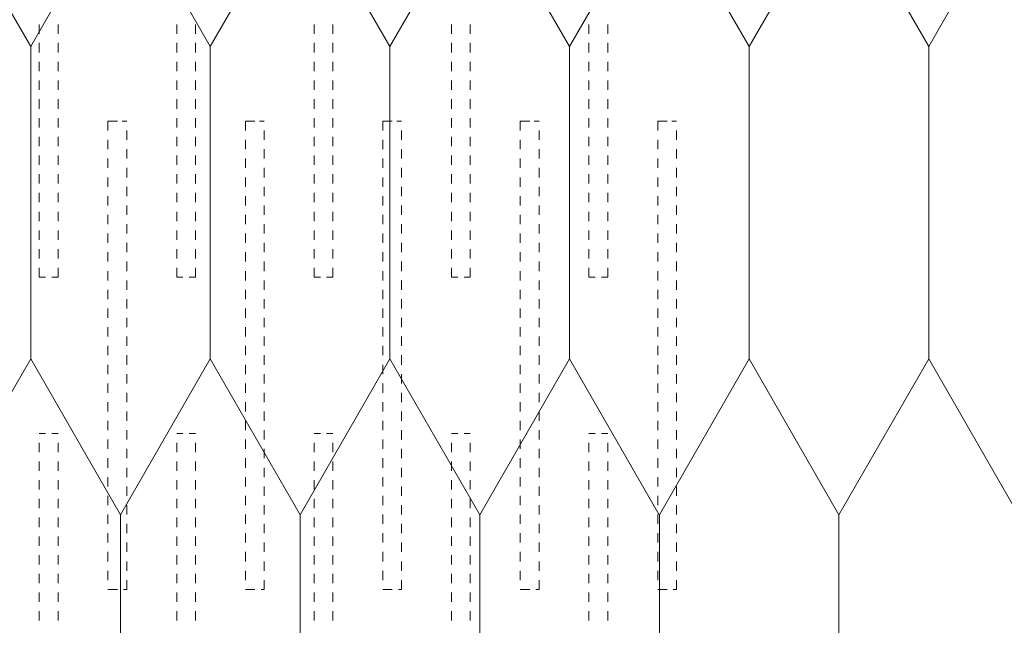
# Model space of a CAD drawing. Units: millimetres. Extents: x 127073 to 156454, y -83071 to -77033.
# Drawn here: x 153965 to 154123, y -77443 to -77346 of the extents above; entities that cross this region are included whole.
import ezdxf

# ---------------------------------------------------------------- set-up
doc = ezdxf.new("R2010")
doc.units = ezdxf.units.MM
doc.header["$MEASUREMENT"] = 0
doc.layers.add('R-2 Rusio sienos ir cokolio siltinimas dregnose patalpose_W-01Worksheet$0$__fill_Pen_No__82', color=253, linetype='Continuous', lineweight=9)
doc.layers.add('R-2 Rusio sienos ir cokolio siltinimas dregnose patalpose_W-01Worksheet$0$__fill_Pen_No__90', color=132, linetype='Continuous', lineweight=13)

# ---------------------------------------------------------------- blocks, each defined once
blk = doc.blocks.new('*X1073')
at = {"layer": 'R-2 Rusio sienos ir cokolio siltinimas dregnose patalpose_W-01Worksheet$0$__fill_Pen_No__82', "color": 253, "linetype": 'Continuous', "lineweight": 9}
for p, q in [((153968.6, -77346.41), (153968.6, -77347.91)), ((153971.6, -77346.41), (153971.6, -77347.91)), ((153990.6, -77346.41), (153990.6, -77347.91)), ((153993.6, -77346.41), (153993.6, -77347.91)), ((154012.6, -77346.41), (154012.6, -77347.91)), ((154015.6, -77346.41), (154015.6, -77347.91)), ((154034.6, -77346.41), (154034.6, -77347.91)), ((154037.6, -77346.41), (154037.6, -77347.91)), ((154056.6, -77346.41), (154056.6, -77347.91)), ((154059.6, -77346.41), (154059.6, -77347.91)), ((153968.6, -77349.36), (153968.6, -77349.41)), ((153971.6, -77349.36), (153971.6, -77349.41)), ((153990.6, -77349.36), (153990.6, -77349.41)), ((153993.6, -77349.36), (153993.6, -77349.41)), ((154012.6, -77349.36), (154012.6, -77349.41)), ((154015.6, -77349.36), (154015.6, -77349.41)), ((154034.6, -77349.36), (154034.6, -77349.41)), ((154037.6, -77349.36), (154037.6, -77349.41)), ((154056.6, -77349.36), (154056.6, -77349.41)), ((154059.6, -77349.36), (154059.6, -77349.41)), ((153968.6, -77349.41), (153968.6, -77350.91)), ((153971.6, -77349.41), (153971.6, -77350.91)), ((153990.6, -77349.41), (153990.6, -77350.91)), ((153993.6, -77349.41), (153993.6, -77350.91)), ((154012.6, -77349.41), (154012.6, -77350.91)), ((154015.6, -77349.41), (154015.6, -77350.91)), ((154034.6, -77349.41), (154034.6, -77350.91)), ((154037.6, -77349.41), (154037.6, -77350.91)), ((154056.6, -77349.41), (154056.6, -77350.91)), ((154059.6, -77349.41), (154059.6, -77350.91)), ((153968.6, -77352.41), (153968.6, -77353.91)), ((153971.6, -77352.41), (153971.6, -77353.91)), ((153990.6, -77352.41), (153990.6, -77353.91)), ((153993.6, -77352.41), (153993.6, -77353.91)), ((154012.6, -77352.41), (154012.6, -77353.91)), ((154015.6, -77352.41), (154015.6, -77353.91)), ((154034.6, -77352.41), (154034.6, -77353.91)), ((154037.6, -77352.41), (154037.6, -77353.91)), ((154056.6, -77352.41), (154056.6, -77353.91)), ((154059.6, -77352.41), (154059.6, -77353.91)), ((153968.6, -77355.41), (153968.6, -77356.91)), ((153971.6, -77355.41), (153971.6, -77356.91)), ((153990.6, -77355.41), (153990.6, -77356.91)), ((153993.6, -77355.41), (153993.6, -77356.91)), ((154012.6, -77355.41), (154012.6, -77356.91)), ((154015.6, -77355.41), (154015.6, -77356.91)), ((154034.6, -77355.41), (154034.6, -77356.91)), ((154037.6, -77355.41), (154037.6, -77356.91)), ((154056.6, -77355.41), (154056.6, -77356.91)), ((154059.6, -77355.41), (154059.6, -77356.91)), ((153968.6, -77358.41), (153968.6, -77359.91)), ((153971.6, -77358.41), (153971.6, -77359.91)), ((153990.6, -77358.41), (153990.6, -77359.91)), ((153993.6, -77358.41), (153993.6, -77359.91)), ((154012.6, -77358.41), (154012.6, -77359.91)), ((154015.6, -77358.41), (154015.6, -77359.91)), ((154034.6, -77358.41), (154034.6, -77359.91)), ((154037.6, -77358.41), (154037.6, -77359.91)), ((154056.6, -77358.41), (154056.6, -77359.91)), ((154059.6, -77358.41), (154059.6, -77359.91)), ((153968.6, -77361.41), (153968.6, -77362.91)), ((153971.6, -77361.41), (153971.6, -77362.91)), ((153979.6, -77361.91), (153979.6, -77363.41)), ((153981.1, -77361.91), (153979.6, -77361.91)), ((153981.12, -77361.91), (153981.1, -77361.91)), ((153981.85, -77361.91), (153982.6, -77361.91)), ((153990.6, -77361.41), (153990.6, -77362.91)), ((153993.6, -77361.41), (153993.6, -77362.91)), ((154001.6, -77361.91), (154001.6, -77363.41)), ((154003.1, -77361.91), (154001.6, -77361.91)), ((154003.12, -77361.91), (154003.1, -77361.91)), ((154003.85, -77361.91), (154004.6, -77361.91)), ((154012.6, -77361.41), (154012.6, -77362.91)), ((154015.6, -77361.41), (154015.6, -77362.91)), ((154023.6, -77361.91), (154023.6, -77363.41)), ((154025.1, -77361.91), (154023.6, -77361.91)), ((154025.12, -77361.91), (154025.1, -77361.91)), ((154025.85, -77361.91), (154026.6, -77361.91)), ((154034.6, -77361.41), (154034.6, -77362.91)), ((154037.6, -77361.41), (154037.6, -77362.91)), ((154045.6, -77361.91), (154045.6, -77363.41)), ((154047.1, -77361.91), (154045.6, -77361.91)), ((154047.12, -77361.91), (154047.1, -77361.91)), ((154047.85, -77361.91), (154048.6, -77361.91)), ((154056.6, -77361.41), (154056.6, -77362.91)), ((154059.6, -77361.41), (154059.6, -77362.91)), ((154067.6, -77361.91), (154067.6, -77363.41)), ((154069.1, -77361.91), (154067.6, -77361.91)), ((154069.12, -77361.91), (154069.1, -77361.91)), ((154069.85, -77361.91), (154070.6, -77361.91)), ((153982.6, -77363.41), (153982.6, -77364.91)), ((154004.6, -77363.41), (154004.6, -77364.91)), ((154026.6, -77363.41), (154026.6, -77364.91)), ((154048.6, -77363.41), (154048.6, -77364.91)), ((154070.6, -77363.41), (154070.6, -77364.91)), ((153968.6, -77364.41), (153968.6, -77365.91)), ((153971.6, -77364.41), (153971.6, -77365.91)), ((153979.6, -77364.91), (153979.6, -77366.41)), ((153990.6, -77364.41), (153990.6, -77365.91)), ((153993.6, -77364.41), (153993.6, -77365.91)), ((154001.6, -77364.91), (154001.6, -77366.41)), ((154012.6, -77364.41), (154012.6, -77365.91)), ((154015.6, -77364.41), (154015.6, -77365.91)), ((154023.6, -77364.91), (154023.6, -77366.41)), ((154034.6, -77364.41), (154034.6, -77365.91)), ((154037.6, -77364.41), (154037.6, -77365.91)), ((154045.6, -77364.91), (154045.6, -77366.41)), ((154056.6, -77364.41), (154056.6, -77365.91)), ((154059.6, -77364.41), (154059.6, -77365.91)), ((154067.6, -77364.91), (154067.6, -77366.41)), ((153982.6, -77366.41), (153982.6, -77367.91)), ((154004.6, -77366.41), (154004.6, -77367.91)), ((154026.6, -77366.41), (154026.6, -77367.91)), ((154048.6, -77366.41), (154048.6, -77367.91)), ((154070.6, -77366.41), (154070.6, -77367.91)), ((153968.6, -77367.41), (153968.6, -77368.91)), ((153971.6, -77367.41), (153971.6, -77368.91)), ((153979.6, -77367.91), (153979.6, -77369.41)), ((153990.6, -77367.41), (153990.6, -77368.91)), ((153993.6, -77367.41), (153993.6, -77368.91)), ((154001.6, -77367.91), (154001.6, -77369.41)), ((154012.6, -77367.41), (154012.6, -77368.91)), ((154015.6, -77367.41), (154015.6, -77368.91)), ((154023.6, -77367.91), (154023.6, -77369.41)), ((154034.6, -77367.41), (154034.6, -77368.91)), ((154037.6, -77367.41), (154037.6, -77368.91)), ((154045.6, -77367.91), (154045.6, -77369.41)), ((154056.6, -77367.41), (154056.6, -77368.91)), ((154059.6, -77367.41), (154059.6, -77368.91)), ((154067.6, -77367.91), (154067.6, -77369.41)), ((153982.6, -77369.41), (153982.6, -77370.91)), ((154004.6, -77369.41), (154004.6, -77370.91)), ((154026.6, -77369.41), (154026.6, -77370.91)), ((154048.6, -77369.41), (154048.6, -77370.91)), ((154070.6, -77369.41), (154070.6, -77370.91)), ((153968.6, -77370.41), (153968.6, -77371.91)), ((153971.6, -77370.41), (153971.6, -77371.91)), ((153979.6, -77370.91), (153979.6, -77372.41)), ((153990.6, -77370.41), (153990.6, -77371.91)), ((153993.6, -77370.41), (153993.6, -77371.91)), ((154001.6, -77370.91), (154001.6, -77372.41)), ((154012.6, -77370.41), (154012.6, -77371.91)), ((154015.6, -77370.41), (154015.6, -77371.91)), ((154023.6, -77370.91), (154023.6, -77372.41)), ((154034.6, -77370.41), (154034.6, -77371.91)), ((154037.6, -77370.41), (154037.6, -77371.91)), ((154045.6, -77370.91), (154045.6, -77372.41)), ((154056.6, -77370.41), (154056.6, -77371.91)), ((154059.6, -77370.41), (154059.6, -77371.91)), ((154067.6, -77370.91), (154067.6, -77372.41)), ((153982.6, -77372.41), (153982.6, -77373.91)), ((154004.6, -77372.41), (154004.6, -77373.91)), ((154026.6, -77372.41), (154026.6, -77373.91)), ((154048.6, -77372.41), (154048.6, -77373.91)), ((154070.6, -77372.41), (154070.6, -77373.91)), ((153968.6, -77373.41), (153968.6, -77374.91)), ((153971.6, -77373.41), (153971.6, -77374.91)), ((153979.6, -77373.91), (153979.6, -77375.41)), ((153990.6, -77373.41), (153990.6, -77374.91)), ((153993.6, -77373.41), (153993.6, -77374.91)), ((154001.6, -77373.91), (154001.6, -77375.41)), ((154012.6, -77373.41), (154012.6, -77374.91)), ((154015.6, -77373.41), (154015.6, -77374.91)), ((154023.6, -77373.91), (154023.6, -77375.41)), ((154034.6, -77373.41), (154034.6, -77374.91)), ((154037.6, -77373.41), (154037.6, -77374.91)), ((154045.6, -77373.91), (154045.6, -77375.41)), ((154056.6, -77373.41), (154056.6, -77374.91)), ((154059.6, -77373.41), (154059.6, -77374.91)), ((154067.6, -77373.91), (154067.6, -77375.41)), ((153982.6, -77375.41), (153982.6, -77376.91)), ((154004.6, -77375.41), (154004.6, -77376.91)), ((154026.6, -77375.41), (154026.6, -77376.91)), ((154048.6, -77375.41), (154048.6, -77376.91)), ((154070.6, -77375.41), (154070.6, -77376.91)), ((153968.6, -77376.41), (153968.6, -77377.91)), ((153971.6, -77376.41), (153971.6, -77377.91)), ((153979.6, -77376.91), (153979.6, -77378.41)), ((153990.6, -77376.41), (153990.6, -77377.91)), ((153993.6, -77376.41), (153993.6, -77377.91)), ((154001.6, -77376.91), (154001.6, -77378.41)), ((154012.6, -77376.41), (154012.6, -77377.91)), ((154015.6, -77376.41), (154015.6, -77377.91)), ((154023.6, -77376.91), (154023.6, -77378.41)), ((154034.6, -77376.41), (154034.6, -77377.91)), ((154037.6, -77376.41), (154037.6, -77377.91)), ((154045.6, -77376.91), (154045.6, -77378.41)), ((154056.6, -77376.41), (154056.6, -77377.91)), ((154059.6, -77376.41), (154059.6, -77377.91)), ((154067.6, -77376.91), (154067.6, -77378.41)), ((153982.6, -77378.41), (153982.6, -77379.91)), ((154004.6, -77378.41), (154004.6, -77379.91)), ((154026.6, -77378.41), (154026.6, -77379.91)), ((154048.6, -77378.41), (154048.6, -77379.91)), ((154070.6, -77378.41), (154070.6, -77379.91)), ((153968.6, -77379.41), (153968.6, -77380.91)), ((153971.6, -77379.41), (153971.6, -77380.91)), ((153979.6, -77379.91), (153979.6, -77381.41)), ((153990.6, -77379.41), (153990.6, -77380.91)), ((153993.6, -77379.41), (153993.6, -77380.91)), ((154001.6, -77379.91), (154001.6, -77381.41)), ((154012.6, -77379.41), (154012.6, -77380.91)), ((154015.6, -77379.41), (154015.6, -77380.91)), ((154023.6, -77379.91), (154023.6, -77381.41)), ((154034.6, -77379.41), (154034.6, -77380.91)), ((154037.6, -77379.41), (154037.6, -77380.91)), ((154045.6, -77379.91), (154045.6, -77381.41)), ((154056.6, -77379.41), (154056.6, -77380.91)), ((154059.6, -77379.41), (154059.6, -77380.91)), ((154067.6, -77379.91), (154067.6, -77381.41)), ((153968.6, -77382.41), (153968.6, -77383.91)), ((153971.6, -77382.41), (153971.6, -77383.91)), ((153982.6, -77381.41), (153982.6, -77382.91)), ((153990.6, -77382.41), (153990.6, -77383.91)), ((153993.6, -77382.41), (153993.6, -77383.91)), ((154004.6, -77381.41), (154004.6, -77382.91)), ((154012.6, -77382.41), (154012.6, -77383.91)), ((154015.6, -77382.41), (154015.6, -77383.91)), ((154026.6, -77381.41), (154026.6, -77382.91)), ((154034.6, -77382.41), (154034.6, -77383.91)), ((154037.6, -77382.41), (154037.6, -77383.91)), ((154048.6, -77381.41), (154048.6, -77382.91)), ((154056.6, -77382.41), (154056.6, -77383.91)), ((154059.6, -77382.41), (154059.6, -77383.91)), ((154070.6, -77381.41), (154070.6, -77382.91)), ((153979.6, -77382.91), (153979.6, -77384.41)), ((154001.6, -77382.91), (154001.6, -77384.41)), ((154023.6, -77382.91), (154023.6, -77384.41)), ((154045.6, -77382.91), (154045.6, -77384.41)), ((154067.6, -77382.91), (154067.6, -77384.41)), ((153968.6, -77385.41), (153968.6, -77386.91)), ((153971.6, -77385.41), (153971.6, -77386.91)), ((153982.6, -77384.41), (153982.6, -77385.91)), ((153990.6, -77385.41), (153990.6, -77386.91)), ((153993.6, -77385.41), (153993.6, -77386.91)), ((154004.6, -77384.41), (154004.6, -77385.91)), ((154012.6, -77385.41), (154012.6, -77386.91)), ((154015.6, -77385.41), (154015.6, -77386.91)), ((154026.6, -77384.41), (154026.6, -77385.91)), ((154034.6, -77385.41), (154034.6, -77386.91)), ((154037.6, -77385.41), (154037.6, -77386.91)), ((154048.6, -77384.41), (154048.6, -77385.91)), ((154056.6, -77385.41), (154056.6, -77386.91)), ((154059.6, -77385.41), (154059.6, -77386.91)), ((154070.6, -77384.41), (154070.6, -77385.91)), ((153968.6, -77386.91), (153969.6, -77386.91)), ((153970.6, -77386.91), (153971.6, -77386.91)), ((153979.6, -77385.91), (153979.6, -77387.41)), ((153990.6, -77386.91), (153991.6, -77386.91)), ((153992.6, -77386.91), (153993.6, -77386.91)), ((154001.6, -77385.91), (154001.6, -77387.41)), ((154012.6, -77386.91), (154013.6, -77386.91)), ((154014.6, -77386.91), (154015.6, -77386.91)), ((154023.6, -77385.91), (154023.6, -77387.41)), ((154034.6, -77386.91), (154035.6, -77386.91)), ((154036.6, -77386.91), (154037.6, -77386.91)), ((154045.6, -77385.91), (154045.6, -77387.41)), ((154056.6, -77386.91), (154057.6, -77386.91)), ((154058.6, -77386.91), (154059.6, -77386.91)), ((154067.6, -77385.91), (154067.6, -77387.41)), ((153982.6, -77387.41), (153982.6, -77388.91)), ((154004.6, -77387.41), (154004.6, -77388.91)), ((154026.6, -77387.41), (154026.6, -77388.91)), ((154048.6, -77387.41), (154048.6, -77388.91)), ((154070.6, -77387.41), (154070.6, -77388.91)), ((153979.6, -77388.91), (153979.6, -77390.41)), ((154001.6, -77388.91), (154001.6, -77390.41)), ((154023.6, -77388.91), (154023.6, -77390.41)), ((154045.6, -77388.91), (154045.6, -77390.41)), ((154067.6, -77388.91), (154067.6, -77390.41)), ((153979.6, -77391.91), (153979.6, -77393.41)), ((153982.6, -77390.41), (153982.6, -77391.91)), ((154001.6, -77391.91), (154001.6, -77393.41)), ((154004.6, -77390.41), (154004.6, -77391.91)), ((154023.6, -77391.91), (154023.6, -77393.41)), ((154026.6, -77390.41), (154026.6, -77391.91)), ((154045.6, -77391.91), (154045.6, -77393.41)), ((154048.6, -77390.41), (154048.6, -77391.91)), ((154067.6, -77391.91), (154067.6, -77393.41)), ((154070.6, -77390.41), (154070.6, -77391.91)), ((153982.6, -77393.41), (153982.6, -77394.91)), ((154004.6, -77393.41), (154004.6, -77394.91)), ((154026.6, -77393.41), (154026.6, -77394.91)), ((154048.6, -77393.41), (154048.6, -77394.91)), ((154070.6, -77393.41), (154070.6, -77394.91)), ((153979.6, -77394.91), (153979.6, -77396.41)), ((154001.6, -77394.91), (154001.6, -77396.41)), ((154023.6, -77394.91), (154023.6, -77396.41)), ((154045.6, -77394.91), (154045.6, -77396.41)), ((154067.6, -77394.91), (154067.6, -77396.41)), ((153982.6, -77396.41), (153982.6, -77397.91)), ((154004.6, -77396.41), (154004.6, -77397.91)), ((154026.6, -77396.41), (154026.6, -77397.91)), ((154048.6, -77396.41), (154048.6, -77397.91)), ((154070.6, -77396.41), (154070.6, -77397.91)), ((153979.6, -77397.91), (153979.6, -77399.41)), ((154001.6, -77397.91), (154001.6, -77399.41)), ((154023.6, -77397.91), (154023.6, -77399.41)), ((154045.6, -77397.91), (154045.6, -77399.41)), ((154067.6, -77397.91), (154067.6, -77399.41)), ((153982.6, -77399.41), (153982.6, -77400.91)), ((154004.6, -77399.41), (154004.6, -77400.91)), ((154026.6, -77399.41), (154026.6, -77400.91)), ((154048.6, -77399.41), (154048.6, -77400.91)), ((154070.6, -77399.41), (154070.6, -77400.91)), ((153979.6, -77400.91), (153979.6, -77402.41)), ((154001.6, -77400.91), (154001.6, -77402.41)), ((154023.6, -77400.91), (154023.6, -77402.41)), ((154045.6, -77400.91), (154045.6, -77402.41)), ((154067.6, -77400.91), (154067.6, -77402.41)), ((153982.6, -77402.41), (153982.6, -77403.91)), ((154004.6, -77402.41), (154004.6, -77403.91)), ((154026.6, -77402.41), (154026.6, -77403.91)), ((154048.6, -77402.41), (154048.6, -77403.91)), ((154070.6, -77402.41), (154070.6, -77403.91)), ((153979.6, -77403.91), (153979.6, -77405.41)), ((154001.6, -77403.91), (154001.6, -77405.41)), ((154023.6, -77403.91), (154023.6, -77405.41)), ((154045.6, -77403.91), (154045.6, -77405.41)), ((154067.6, -77403.91), (154067.6, -77405.41)), ((153982.6, -77405.41), (153982.6, -77406.91)), ((154004.6, -77405.41), (154004.6, -77406.91)), ((154026.6, -77405.41), (154026.6, -77406.91)), ((154048.6, -77405.41), (154048.6, -77406.91)), ((154070.6, -77405.41), (154070.6, -77406.91)), ((153979.6, -77406.91), (153979.6, -77408.41)), ((154001.6, -77406.91), (154001.6, -77408.41)), ((154023.6, -77406.91), (154023.6, -77408.41)), ((154045.6, -77406.91), (154045.6, -77408.41)), ((154067.6, -77406.91), (154067.6, -77408.41)), ((153982.6, -77408.41), (153982.6, -77409.91)), ((154004.6, -77408.41), (154004.6, -77409.91)), ((154026.6, -77408.41), (154026.6, -77409.91)), ((154048.6, -77408.41), (154048.6, -77409.91)), ((154070.6, -77408.41), (154070.6, -77409.91)), ((153979.6, -77409.91), (153979.6, -77411.41)), ((154001.6, -77409.91), (154001.6, -77411.41)), ((154023.6, -77409.91), (154023.6, -77411.41)), ((154045.6, -77409.91), (154045.6, -77411.41)), ((154067.6, -77409.91), (154067.6, -77411.41)), ((153968.6, -77411.91), (153969.6, -77411.91)), ((153970.6, -77411.91), (153971.6, -77411.91)), ((153982.6, -77411.41), (153982.6, -77412.91)), ((153990.6, -77411.91), (153991.6, -77411.91)), ((153992.6, -77411.91), (153993.6, -77411.91)), ((154004.6, -77411.41), (154004.6, -77412.91)), ((154012.6, -77411.91), (154013.6, -77411.91)), ((154014.6, -77411.91), (154015.6, -77411.91)), ((154026.6, -77411.41), (154026.6, -77412.91)), ((154034.6, -77411.91), (154035.6, -77411.91)), ((154036.6, -77411.91), (154037.6, -77411.91)), ((154048.6, -77411.41), (154048.6, -77412.91)), ((154056.6, -77411.91), (154057.6, -77411.91)), ((154058.6, -77411.91), (154059.6, -77411.91)), ((154070.6, -77411.41), (154070.6, -77412.91)), ((153968.6, -77413.41), (153968.6, -77414.91)), ((153971.6, -77413.41), (153971.6, -77414.91)), ((153979.6, -77412.91), (153979.6, -77414.41)), ((153990.6, -77413.41), (153990.6, -77414.91)), ((153993.6, -77413.41), (153993.6, -77414.91)), ((154001.6, -77412.91), (154001.6, -77414.41)), ((154012.6, -77413.41), (154012.6, -77414.91)), ((154015.6, -77413.41), (154015.6, -77414.91)), ((154023.6, -77412.91), (154023.6, -77414.41)), ((154034.6, -77413.41), (154034.6, -77414.91)), ((154037.6, -77413.41), (154037.6, -77414.91)), ((154045.6, -77412.91), (154045.6, -77414.41)), ((154056.6, -77413.41), (154056.6, -77414.91)), ((154059.6, -77413.41), (154059.6, -77414.91)), ((154067.6, -77412.91), (154067.6, -77414.41)), ((153982.6, -77414.41), (153982.6, -77415.91)), ((154004.6, -77414.41), (154004.6, -77415.91)), ((154026.6, -77414.41), (154026.6, -77415.91)), ((154048.6, -77414.41), (154048.6, -77415.91)), ((154070.6, -77414.41), (154070.6, -77415.91)), ((153968.6, -77416.41), (153968.6, -77417.91)), ((153971.6, -77416.41), (153971.6, -77417.91)), ((153979.6, -77415.91), (153979.6, -77417.41)), ((153990.6, -77416.41), (153990.6, -77417.91)), ((153993.6, -77416.41), (153993.6, -77417.91)), ((154001.6, -77415.91), (154001.6, -77417.41)), ((154012.6, -77416.41), (154012.6, -77417.91)), ((154015.6, -77416.41), (154015.6, -77417.91)), ((154023.6, -77415.91), (154023.6, -77417.41)), ((154034.6, -77416.41), (154034.6, -77417.91)), ((154037.6, -77416.41), (154037.6, -77417.91)), ((154045.6, -77415.91), (154045.6, -77417.41)), ((154056.6, -77416.41), (154056.6, -77417.91)), ((154059.6, -77416.41), (154059.6, -77417.91)), ((154067.6, -77415.91), (154067.6, -77417.41)), ((153982.6, -77417.41), (153982.6, -77418.91)), ((154004.6, -77417.41), (154004.6, -77418.91)), ((154026.6, -77417.41), (154026.6, -77418.91)), ((154048.6, -77417.41), (154048.6, -77418.91)), ((154070.6, -77417.41), (154070.6, -77418.91)), ((153968.6, -77419.41), (153968.6, -77420.91)), ((153971.6, -77419.41), (153971.6, -77420.91)), ((153979.6, -77418.91), (153979.6, -77420.41)), ((153990.6, -77419.41), (153990.6, -77420.91)), ((153993.6, -77419.41), (153993.6, -77420.91)), ((154001.6, -77418.91), (154001.6, -77420.41)), ((154012.6, -77419.41), (154012.6, -77420.91)), ((154015.6, -77419.41), (154015.6, -77420.91)), ((154023.6, -77418.91), (154023.6, -77420.41)), ((154034.6, -77419.41), (154034.6, -77420.91)), ((154037.6, -77419.41), (154037.6, -77420.91)), ((154045.6, -77418.91), (154045.6, -77420.41)), ((154056.6, -77419.41), (154056.6, -77420.91)), ((154059.6, -77419.41), (154059.6, -77420.91)), ((154067.6, -77418.91), (154067.6, -77420.41)), ((153982.6, -77420.41), (153982.6, -77421.91)), ((154004.6, -77420.41), (154004.6, -77421.91)), ((154026.6, -77420.41), (154026.6, -77421.91)), ((154048.6, -77420.41), (154048.6, -77421.91)), ((154070.6, -77420.41), (154070.6, -77421.91)), ((153968.6, -77422.41), (153968.6, -77423.91)), ((153971.6, -77422.41), (153971.6, -77423.91)), ((153979.6, -77421.91), (153979.6, -77423.41)), ((153982.6, -77423.41), (153982.6, -77424.91)), ((153990.6, -77422.41), (153990.6, -77423.91)), ((153993.6, -77422.41), (153993.6, -77423.91)), ((154001.6, -77421.91), (154001.6, -77423.41)), ((154004.6, -77423.41), (154004.6, -77424.91)), ((154012.6, -77422.41), (154012.6, -77423.91)), ((154015.6, -77422.41), (154015.6, -77423.91)), ((154023.6, -77421.91), (154023.6, -77423.41)), ((154026.6, -77423.41), (154026.6, -77424.91)), ((154034.6, -77422.41), (154034.6, -77423.91)), ((154037.6, -77422.41), (154037.6, -77423.91)), ((154045.6, -77421.91), (154045.6, -77423.41)), ((154048.6, -77423.41), (154048.6, -77424.91)), ((154056.6, -77422.41), (154056.6, -77423.91)), ((154059.6, -77422.41), (154059.6, -77423.91)), ((154067.6, -77421.91), (154067.6, -77423.41)), ((154070.6, -77423.41), (154070.6, -77424.91)), ((153979.6, -77424.91), (153979.6, -77426.41)), ((154001.6, -77424.91), (154001.6, -77426.41)), ((154023.6, -77424.91), (154023.6, -77426.41)), ((154045.6, -77424.91), (154045.6, -77426.41)), ((154067.6, -77424.91), (154067.6, -77426.41)), ((153968.6, -77425.41), (153968.6, -77426.91)), ((153971.6, -77425.41), (153971.6, -77426.91)), ((153982.6, -77426.41), (153982.6, -77427.91)), ((153990.6, -77425.41), (153990.6, -77426.91)), ((153993.6, -77425.41), (153993.6, -77426.91)), ((154004.6, -77426.41), (154004.6, -77427.91)), ((154012.6, -77425.41), (154012.6, -77426.91)), ((154015.6, -77425.41), (154015.6, -77426.91)), ((154026.6, -77426.41), (154026.6, -77427.91)), ((154034.6, -77425.41), (154034.6, -77426.91)), ((154037.6, -77425.41), (154037.6, -77426.91)), ((154048.6, -77426.41), (154048.6, -77427.91)), ((154056.6, -77425.41), (154056.6, -77426.91)), ((154059.6, -77425.41), (154059.6, -77426.91)), ((154070.6, -77426.41), (154070.6, -77427.91)), ((153979.6, -77427.91), (153979.6, -77429.41)), ((154001.6, -77427.91), (154001.6, -77429.41)), ((154023.6, -77427.91), (154023.6, -77429.41)), ((154045.6, -77427.91), (154045.6, -77429.41)), ((154067.6, -77427.91), (154067.6, -77429.41)), ((153968.6, -77428.41), (153968.6, -77429.91)), ((153971.6, -77428.41), (153971.6, -77429.91)), ((153982.6, -77429.41), (153982.6, -77430.91)), ((153990.6, -77428.41), (153990.6, -77429.91)), ((153993.6, -77428.41), (153993.6, -77429.91)), ((154004.6, -77429.41), (154004.6, -77430.91)), ((154012.6, -77428.41), (154012.6, -77429.91)), ((154015.6, -77428.41), (154015.6, -77429.91)), ((154026.6, -77429.41), (154026.6, -77430.91)), ((154034.6, -77428.41), (154034.6, -77429.91)), ((154037.6, -77428.41), (154037.6, -77429.91)), ((154048.6, -77429.41), (154048.6, -77430.91)), ((154056.6, -77428.41), (154056.6, -77429.91)), ((154059.6, -77428.41), (154059.6, -77429.91)), ((154070.6, -77429.41), (154070.6, -77430.91)), ((153979.6, -77430.91), (153979.6, -77432.41)), ((154001.6, -77430.91), (154001.6, -77432.41)), ((154023.6, -77430.91), (154023.6, -77432.41)), ((154045.6, -77430.91), (154045.6, -77432.41)), ((154067.6, -77430.91), (154067.6, -77432.41)), ((153968.6, -77431.41), (153968.6, -77432.91)), ((153971.6, -77431.41), (153971.6, -77432.91)), ((153982.6, -77432.41), (153982.6, -77433.91)), ((153990.6, -77431.41), (153990.6, -77432.91)), ((153993.6, -77431.41), (153993.6, -77432.91)), ((154004.6, -77432.41), (154004.6, -77433.91)), ((154012.6, -77431.41), (154012.6, -77432.91)), ((154015.6, -77431.41), (154015.6, -77432.91)), ((154026.6, -77432.41), (154026.6, -77433.91)), ((154034.6, -77431.41), (154034.6, -77432.91)), ((154037.6, -77431.41), (154037.6, -77432.91)), ((154048.6, -77432.41), (154048.6, -77433.91)), ((154056.6, -77431.41), (154056.6, -77432.91)), ((154059.6, -77431.41), (154059.6, -77432.91)), ((154070.6, -77432.41), (154070.6, -77433.91)), ((153968.6, -77434.41), (153968.6, -77435.91)), ((153971.6, -77434.41), (153971.6, -77435.91)), ((153979.6, -77433.91), (153979.6, -77435.41)), ((153990.6, -77434.41), (153990.6, -77435.91)), ((153993.6, -77434.41), (153993.6, -77435.91)), ((154001.6, -77433.91), (154001.6, -77435.41)), ((154012.6, -77434.41), (154012.6, -77435.91)), ((154015.6, -77434.41), (154015.6, -77435.91)), ((154023.6, -77433.91), (154023.6, -77435.41)), ((154034.6, -77434.41), (154034.6, -77435.91)), ((154037.6, -77434.41), (154037.6, -77435.91)), ((154045.6, -77433.91), (154045.6, -77435.41)), ((154056.6, -77434.41), (154056.6, -77435.91)), ((154059.6, -77434.41), (154059.6, -77435.91)), ((154067.6, -77433.91), (154067.6, -77435.41)), ((153982.6, -77435.41), (153982.6, -77436.91)), ((154004.6, -77435.41), (154004.6, -77436.91)), ((154026.6, -77435.41), (154026.6, -77436.91)), ((154048.6, -77435.41), (154048.6, -77436.91)), ((154070.6, -77435.41), (154070.6, -77436.91)), ((153968.6, -77437.41), (153968.6, -77438.91)), ((153971.6, -77437.41), (153971.6, -77438.91)), ((153981.1, -77436.91), (153979.6, -77436.91)), ((153981.12, -77436.91), (153981.1, -77436.91)), ((153982.1, -77436.91), (153982.6, -77436.91)), ((153990.6, -77437.41), (153990.6, -77438.91)), ((153993.6, -77437.41), (153993.6, -77438.91)), ((154003.1, -77436.91), (154001.6, -77436.91)), ((154003.12, -77436.91), (154003.1, -77436.91)), ((154004.1, -77436.91), (154004.6, -77436.91)), ((154012.6, -77437.41), (154012.6, -77438.91)), ((154015.6, -77437.41), (154015.6, -77438.91)), ((154025.1, -77436.91), (154023.6, -77436.91)), ((154025.12, -77436.91), (154025.1, -77436.91)), ((154026.1, -77436.91), (154026.6, -77436.91)), ((154034.6, -77437.41), (154034.6, -77438.91)), ((154037.6, -77437.41), (154037.6, -77438.91)), ((154047.1, -77436.91), (154045.6, -77436.91)), ((154047.12, -77436.91), (154047.1, -77436.91)), ((154048.1, -77436.91), (154048.6, -77436.91)), ((154056.6, -77437.41), (154056.6, -77438.91)), ((154059.6, -77437.41), (154059.6, -77438.91)), ((154069.1, -77436.91), (154067.6, -77436.91)), ((154069.12, -77436.91), (154069.1, -77436.91)), ((154070.1, -77436.91), (154070.6, -77436.91)), ((153968.6, -77440.41), (153968.6, -77441.91)), ((153971.6, -77440.41), (153971.6, -77441.91)), ((153990.6, -77440.41), (153990.6, -77441.91)), ((153993.6, -77440.41), (153993.6, -77441.91)), ((154012.6, -77440.41), (154012.6, -77441.91)), ((154015.6, -77440.41), (154015.6, -77441.91)), ((154034.6, -77440.41), (154034.6, -77441.91)), ((154037.6, -77440.41), (154037.6, -77441.91)), ((154056.6, -77440.41), (154056.6, -77441.91)), ((154059.6, -77440.41), (154059.6, -77441.91))]:
    blk.add_line(p, q, dxfattribs=at)
blk = doc.blocks.new('R-2 Rusio sienos ir cokolio siltinimas dregnose patalpose_W-01Worksheet$0$Fill_536_1', base_point=(0, 2000))
at = {"layer": 'R-2 Rusio sienos ir cokolio siltinimas dregnose patalpose_W-01Worksheet$0$__fill_Pen_No__82', "color": 253, "linetype": 'Continuous', "lineweight": 9}
blk.add_blockref('*X1073', (0, 0), dxfattribs=at)

msp = doc.modelspace()

# ---------------------------------------------------------------- hatches: boundary and pattern name
at = {"layer": 'R-2 Rusio sienos ir cokolio siltinimas dregnose patalpose_W-01Worksheet$0$__fill_Pen_No__90', "linetype": 'Continuous', "lineweight": 13}
h = msp.add_hatch(dxfattribs=at)
h.set_pattern_fill('HEXAGONAL_SILLFOAM_VER_0001', color=132, style=0, pattern_type=2)
h.set_pattern_definition([(90, (0, 0), (-28.7520434, 0), [50, -100]), (90, (-14.376, 75), (-28.7520434, 0), [50, -100]), (119.90066, (-2e-13, 50), (14.376022, 75), [28.83869, -57.677379]), (119.90066, (-28.75, 50), (14.376022, 75), [28.83869, -57.677379]), (240.09934, (0, 0), (-14.376022, 75), [28.83869, -57.677379]), (240.09934, (-28.75, -1e-13), (-14.376022, 75), [28.83869, -57.677379])])
h.paths.add_polyline_path([(154169.59, -78247.26), (154169.59, -77033.2), (153869.59, -77033.2), (153869.59, -78247.26)])

# ---------------------------------------------------------------- block references
at = {"layer": 'R-2 Rusio sienos ir cokolio siltinimas dregnose patalpose_W-01Worksheet$0$__fill_Pen_No__82', "color": 253, "linetype": 'Continuous', "lineweight": 9}
msp.add_blockref('R-2 Rusio sienos ir cokolio siltinimas dregnose patalpose_W-01Worksheet$0$Fill_536_1', (0, 2000), dxfattribs=at)

doc.saveas('drawing.dxf')
